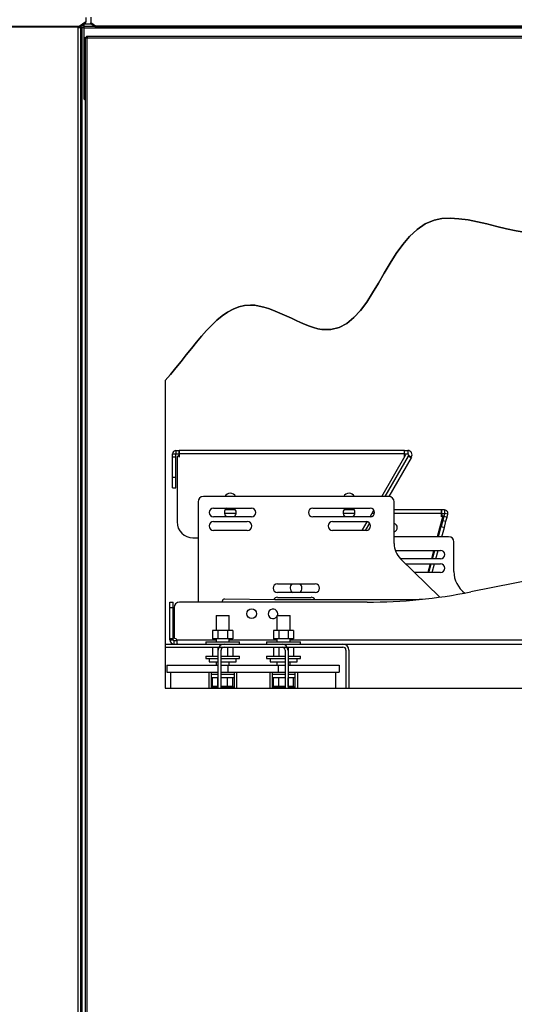
# Paper-space layout 'Layout1' of a CAD drawing. Units: inches. Extents: x 0 to 16.7, y -0.9 to 10.7.
# Drawn here: x 10.2 to 10.9, y 3.3 to 4.8 of the extents above; entities that cross this region are included whole.
import ezdxf
from ezdxf import colors
from ezdxf.entities.mleader import LeaderData, LeaderLine
from ezdxf.enums import TextEntityAlignment as Align
from ezdxf.lldxf.tags import DXFTag
from ezdxf.math import Vec2, Vec3

# ---------------------------------------------------------------- set-up
doc = ezdxf.new("R2010")
doc.units = ezdxf.units.IN
doc.header["$MEASUREMENT"] = 0
for name, color, linetype in [('0506F-2696_-_BLK', 7, 'Continuous'), ('0510F-3394_-_PAN', 7, 'Continuous'), ('0510F-3399_-_PAN', 7, 'Continuous'), ('0712F-5474_-_POS', 7, 'Continuous'), ('0712F-5480_-_PNL', 7, 'Continuous'), ('0719F-2605__TOP_', 7, 'Continuous'), ('0719F-2775_U_CHA', 7, 'Continuous'), ('0719F-3665_-_LIN', 7, 'Continuous'), ('0719F-3696_-_DEF', 7, 'Continuous'), ('0880P-0046_ISOLA', 7, 'Continuous'), ('A201014_GALV.PLE', 7, 'Continuous'), ('A201015_GALV.PLE', 7, 'Continuous'), ('Default', 7, 'Continuous'), ('FOAM_-_INSUL_DOO', 7, 'Continuous')]:
    doc.layers.add(name, color=color, linetype=linetype)
doc.styles.add('SEACAD_Arial', font='arial.ttf')
tags = doc.linetypes.add('CENTER2', pattern=[1.125, 0.75, -0.125, 0.125, -0.125]).pattern_tags.tags
tags[10:11] = [DXFTag(74, 4), DXFTag(75, 0), DXFTag(340, '0'), DXFTag(46, 0.0), DXFTag(50, 0.0), DXFTag(44, 0.0), DXFTag(45, 0.0)]
tags[8:9] = [DXFTag(74, 4), DXFTag(75, 0), DXFTag(340, '0'), DXFTag(46, 0.0), DXFTag(50, 0.0), DXFTag(44, 0.0), DXFTag(45, 0.0)]
tags[6:7] = [DXFTag(74, 4), DXFTag(75, 0), DXFTag(340, '0'), DXFTag(46, 0.0), DXFTag(50, 0.0), DXFTag(44, 0.0), DXFTag(45, 0.0)]
tags[4:5] = [DXFTag(74, 4), DXFTag(75, 0), DXFTag(340, '0'), DXFTag(46, 0.0), DXFTag(50, 0.0), DXFTag(44, 0.0), DXFTag(45, 0.0)]
doc.dimstyles.new('HORIZ', dxfattribs={"dimtxt": 0.12, "dimasz": 0.12, "dimexe": 0.06, "dimexo": 0.06, "dimgap": 0.06, "dimtad": 0, "dimtih": 1, "dimtoh": 1, "dimdec": 3, "dimlfac": 25, "dimzin": 4, "dimdsep": 46, "dimlunit": 5, "dimtxsty": 'SEACAD_Arial', "dimblk1": '_SE_FILLED', "dimblk2": '_SE_FILLED', "dimsah": 1, "dimcen": 0.06, "dimadec": 0, "dimazin": 0, "dimtfac": 1, "dimtdec": 0, "dimtofl": 0, "dimtmove": 0, "dimatfit": 3, "dimfxl": 1, "dimtolj": 1, "dimtzin": 4, "dimarcsym": 0})

# ---------------------------------------------------------------- blocks, each defined once
blk = doc.blocks.new('SE1')
at = {"layer": '0506F-2696_-_BLK', "color": 7, "linetype": 'Continuous'}
blk.add_line((10.3048, 4.788), (10.3118, 4.788), dxfattribs=at)
at = {"layer": '0510F-3394_-_PAN', "color": 7, "linetype": 'Continuous'}
for p, q in [((10.3216, 4.8023), (10.3216, 4.7941)), ((10.3288, 4.789), (10.3216, 4.7941)), ((10.3216, 4.7929), (10.3216, 4.7941)), ((10.3288, 4.7879), (10.3216, 4.7929)), ((11.7008, 4.789), (10.3288, 4.789)), ((10.3288, 4.7879), (10.3288, 4.789)), ((11.7008, 4.7879), (10.3288, 4.7879))]:
    blk.add_line(p, q, dxfattribs=at)
at = {"layer": '0510F-3399_-_PAN', "color": 7, "linetype": 'Continuous'}
for p, q in [((10.3143, 4.8021), (10.3143, 4.7958)), ((10.3043, 4.7888), (8.802, 4.7888)), ((10.3043, 4.7876), (8.802, 4.7876)), ((10.3143, 4.7958), (10.3043, 4.7888)), ((10.3143, 4.7947), (10.3043, 4.7876)), ((10.3043, 4.7876), (10.3043, 4.7888)), ((10.3143, 4.7947), (10.3143, 4.7958))]:
    blk.add_line(p, q, dxfattribs=at)
at = {"layer": '0712F-5474_-_POS', "color": 7, "linetype": 'Continuous'}
for p, q in [((10.3028, 4.7872), (10.3028, 4.7876)), ((10.3028, 4.7872), (10.3068, 4.7872)), ((10.3028, 2.7502), (10.3028, 4.7872)), ((10.3068, 4.7872), (10.3088, 4.7872)), ((10.3068, 3.148), (10.3068, 4.7872)), ((10.3088, 4.7872), (10.3118, 4.7872)), ((10.3088, 3.148), (10.3088, 4.7872))]:
    blk.add_line(p, q, dxfattribs=at)
at = {"layer": '0712F-5480_-_PNL', "color": 7, "linetype": 'Continuous'}
for p, q in [((10.3136, 4.7716), (10.3136, 4.7729)), ((10.3136, 4.7729), (10.3152, 4.7729)), ((10.3136, 3.148), (10.3136, 4.7716)), ((10.3164, 4.7716), (10.3136, 4.7716)), ((10.3152, 4.7745), (10.3164, 4.7745)), ((10.3152, 4.7745), (10.3152, 4.7729)), ((10.3152, 4.7729), (10.3164, 4.7729)), ((10.3152, 4.7716), (10.3152, 4.7729)), ((10.3164, 4.7745), (11.4822, 4.7745)), ((10.3164, 4.7745), (10.3164, 4.7716)), ((10.3164, 2.7677), (10.3164, 4.7716)), ((11.4822, 4.7716), (10.3164, 4.7716)), ((10.4318, 4.2641), (10.4318, 3.8087)), ((10.4318, 3.8087), (11.2637, 3.8087))]:
    blk.add_line(p, q, dxfattribs=at)
blk.add_open_spline([(11.2637, 4.5582), (11.1076, 4.675), (11.0755, 4.3899), (10.7704, 4.6024), (10.7326, 4.2673), (10.534, 4.4208), (10.4752, 4.3129), (10.4318, 4.2641)], degree=3, knots=[0, 0, 0, 0, 0.211274, 0.439252, 0.721031, 0.835821, 1, 1, 1, 1], dxfattribs=at)
at = {"layer": '0719F-2605__TOP_', "color": 7, "linetype": 'Continuous'}
blk.add_line((10.3089, 4.7909), (10.3118, 4.7909), dxfattribs=at)
at = {"layer": '0719F-2775_U_CHA', "color": 7, "linetype": 'Continuous'}
for p, q in [((10.4318, 3.8737), (10.605, 3.8737)), ((10.4318, 3.8693), (10.605, 3.8693)), ((10.519, 3.8737), (10.6952, 3.8737)), ((10.519, 3.8693), (10.6952, 3.8693)), ((10.5102, 3.8087), (10.5102, 3.865)), ((10.5146, 3.8087), (10.5146, 3.865)), ((10.6094, 3.865), (10.6094, 3.8087)), ((10.6138, 3.865), (10.6138, 3.8087)), ((10.6996, 3.865), (10.6996, 3.8087)), ((10.704, 3.865), (10.704, 3.8087))]:
    blk.add_line(p, q, dxfattribs=at)
for centre, radius, start, end in [((10.519, 3.865), 0.00872, 90, 180), ((10.519, 3.865), 0.00436, 90, 180), ((10.605, 3.865), 0.00872, 0, 90), ((10.605, 3.865), 0.00436, 0, 90), ((10.6952, 3.865), 0.00872, 0, 90), ((10.6952, 3.865), 0.00436, 0, 90)]:
    blk.add_arc(centre, radius, start, end, dxfattribs=at)
at = {"layer": '0719F-3665_-_LIN', "color": 7, "linetype": 'Continuous'}
blk.add_line((10.3093, 4.7912), (10.3118, 4.7912), dxfattribs=at)
at = {"layer": '0719F-3696_-_DEF', "color": 7, "linetype": 'Continuous'}
for p, q in [((10.3118, 4.7889), (10.3118, 4.7929)), ((10.3118, 4.7929), (10.3217, 4.7929)), ((10.3118, 4.7929), (10.3118, 4.7929)), ((10.3118, 4.7869), (10.3118, 4.7889)), ((10.3274, 4.7889), (10.3118, 4.7889)), ((10.3118, 4.7869), (11.4926, 4.7869)), ((10.3118, 4.6809), (10.3118, 4.7869)), ((10.3118, 4.6809), (10.3136, 4.679))]:
    blk.add_line(p, q, dxfattribs=at)
at = {"layer": '0880P-0046_ISOLA', "color": 7, "linetype": 'Continuous'}
for p, q in [((10.5071, 3.9162), (10.5267, 3.9162)), ((10.5071, 3.9162), (10.5071, 3.8941)), ((10.5267, 3.8941), (10.5267, 3.9162)), ((10.5973, 3.9162), (10.6169, 3.9162)), ((10.5973, 3.9162), (10.5973, 3.8941)), ((10.6169, 3.8941), (10.6169, 3.9162)), ((10.5099, 3.8941), (10.5019, 3.8941)), ((10.5019, 3.8941), (10.5019, 3.8817)), ((10.5099, 3.8817), (10.5019, 3.8817)), ((10.5071, 3.8817), (10.5071, 3.8774)), ((10.5239, 3.8941), (10.5099, 3.8941)), ((10.5099, 3.8941), (10.5099, 3.8817)), ((10.5239, 3.8817), (10.5099, 3.8817)), ((10.5319, 3.8941), (10.5239, 3.8941)), ((10.5239, 3.8941), (10.5239, 3.8817)), ((10.5319, 3.8817), (10.5239, 3.8817)), ((10.5267, 3.8774), (10.5267, 3.8817)), ((10.5319, 3.8941), (10.5319, 3.8817)), ((10.6001, 3.8941), (10.5921, 3.8941)), ((10.5921, 3.8941), (10.5921, 3.8817)), ((10.6001, 3.8817), (10.5921, 3.8817)), ((10.5973, 3.8817), (10.5973, 3.8774)), ((10.6141, 3.8941), (10.6001, 3.8941)), ((10.6001, 3.8941), (10.6001, 3.8817)), ((10.6141, 3.8817), (10.6001, 3.8817)), ((10.6221, 3.8941), (10.6141, 3.8941)), ((10.6141, 3.8941), (10.6141, 3.8817)), ((10.6221, 3.8817), (10.6141, 3.8817)), ((10.6169, 3.8774), (10.6169, 3.8817)), ((10.6221, 3.8941), (10.6221, 3.8817)), ((10.4919, 3.8774), (10.5419, 3.8774)), ((10.4919, 3.8774), (10.4919, 3.8737)), ((10.5019, 3.8693), (10.5019, 3.8562)), ((10.5099, 3.8693), (10.5099, 3.8562)), ((10.5239, 3.8693), (10.5239, 3.8562)), ((10.5319, 3.8693), (10.5319, 3.8562)), ((10.5419, 3.8737), (10.5419, 3.8774)), ((10.5821, 3.8774), (10.6321, 3.8774)), ((10.5821, 3.8774), (10.5821, 3.8737)), ((10.5921, 3.8693), (10.5921, 3.8562)), ((10.6001, 3.8693), (10.6001, 3.8562)), ((10.6141, 3.8693), (10.6141, 3.8562)), ((10.6221, 3.8693), (10.6221, 3.8562)), ((10.6321, 3.8737), (10.6321, 3.8774)), ((10.4919, 3.8562), (10.5099, 3.8562)), ((10.4919, 3.8562), (10.4919, 3.8524)), ((10.4919, 3.8524), (10.5102, 3.8524)), ((10.4969, 3.8524), (10.4969, 3.8474)), ((10.5146, 3.8562), (10.5419, 3.8562)), ((10.5146, 3.8524), (10.5419, 3.8524)), ((10.5369, 3.8474), (10.5369, 3.8524)), ((10.5419, 3.8524), (10.5419, 3.8562)), ((10.5821, 3.8562), (10.6094, 3.8562)), ((10.5821, 3.8562), (10.5821, 3.8524)), ((10.5821, 3.8524), (10.6094, 3.8524)), ((10.5871, 3.8524), (10.5871, 3.8474)), ((10.6138, 3.8524), (10.6321, 3.8524)), ((10.6141, 3.8562), (10.6321, 3.8562)), ((10.6271, 3.8474), (10.6271, 3.8524)), ((10.6321, 3.8524), (10.6321, 3.8562)), ((10.4344, 3.8424), (10.4344, 3.8324)), ((10.4344, 3.8424), (10.5102, 3.8424)), ((10.4969, 3.8474), (10.5102, 3.8474)), ((10.5071, 3.8474), (10.5071, 3.8424)), ((10.5146, 3.8474), (10.5369, 3.8474)), ((10.5146, 3.8424), (10.5994, 3.8424)), ((10.5246, 3.8424), (10.5246, 3.8324)), ((10.5246, 3.8424), (10.6094, 3.8424)), ((10.5267, 3.8424), (10.5267, 3.8474)), ((10.5871, 3.8474), (10.6094, 3.8474)), ((10.5973, 3.8474), (10.5973, 3.8424)), ((10.5994, 3.8424), (10.5994, 3.8324)), ((10.6138, 3.8474), (10.6271, 3.8474)), ((10.6138, 3.8424), (10.6896, 3.8424)), ((10.6169, 3.8424), (10.6169, 3.8474)), ((10.6896, 3.8424), (10.6896, 3.8324)), ((10.4344, 3.8324), (10.5102, 3.8324)), ((10.4398, 3.8324), (10.4398, 3.8087)), ((10.4964, 3.8324), (10.4964, 3.8087)), ((10.4999, 3.8324), (10.4999, 3.8087)), ((10.5102, 3.8287), (10.4999, 3.8287)), ((10.5099, 3.8237), (10.4999, 3.8237)), ((10.5019, 3.8112), (10.5019, 3.8237)), ((10.5099, 3.8112), (10.5099, 3.8237)), ((10.5146, 3.8324), (10.5994, 3.8324)), ((10.5339, 3.8287), (10.5146, 3.8287)), ((10.5339, 3.8237), (10.5146, 3.8237)), ((10.5239, 3.8112), (10.5239, 3.8237)), ((10.5246, 3.8324), (10.6094, 3.8324)), ((10.5319, 3.8112), (10.5319, 3.8237)), ((10.5339, 3.8324), (10.5339, 3.8087)), ((10.5374, 3.8324), (10.5374, 3.8087)), ((10.5866, 3.8324), (10.5866, 3.8087)), ((10.5901, 3.8324), (10.5901, 3.8087)), ((10.6094, 3.8287), (10.5901, 3.8287)), ((10.6094, 3.8237), (10.5901, 3.8237)), ((10.5921, 3.8112), (10.5921, 3.8237)), ((10.6001, 3.8112), (10.6001, 3.8237)), ((10.6138, 3.8324), (10.6896, 3.8324)), ((10.6241, 3.8287), (10.6138, 3.8287)), ((10.6241, 3.8237), (10.6141, 3.8237)), ((10.6141, 3.8112), (10.6141, 3.8237)), ((10.6221, 3.8112), (10.6221, 3.8237)), ((10.6241, 3.8324), (10.6241, 3.8087)), ((10.6276, 3.8324), (10.6276, 3.8087)), ((10.6842, 3.8324), (10.6842, 3.8087)), ((10.5102, 3.8099), (10.4999, 3.8099)), ((10.5099, 3.8112), (10.5019, 3.8112)), ((10.5071, 3.8112), (10.5071, 3.8099)), ((10.5102, 3.8112), (10.5099, 3.8112)), ((10.5239, 3.8112), (10.5146, 3.8112)), ((10.5339, 3.8099), (10.5146, 3.8099)), ((10.5319, 3.8112), (10.5239, 3.8112)), ((10.5267, 3.8099), (10.5267, 3.8112)), ((10.53, 3.8112), (10.53, 3.8099)), ((10.6094, 3.8099), (10.5901, 3.8099)), ((10.6001, 3.8112), (10.5921, 3.8112)), ((10.594, 3.8112), (10.594, 3.8099)), ((10.5973, 3.8112), (10.5973, 3.8099)), ((10.6094, 3.8112), (10.6001, 3.8112)), ((10.6141, 3.8112), (10.6138, 3.8112)), ((10.6241, 3.8099), (10.6138, 3.8099)), ((10.6221, 3.8112), (10.6141, 3.8112)), ((10.6169, 3.8099), (10.6169, 3.8112))]:
    blk.add_line(p, q, dxfattribs=at)
at = {"layer": 'A201014_GALV.PLE', "color": 7, "linetype": 'Continuous'}
for p, q in [((10.536, 4.0725), (10.5203, 4.0725)), ((10.7121, 4.0725), (10.6963, 4.0725)), ((10.8411, 4.0725), (10.7711, 4.0725)), ((10.8458, 4.0725), (10.8411, 4.0725)), ((10.8458, 4.0725), (10.8458, 4.0675)), ((10.5368, 4.0675), (10.5195, 4.0675)), ((10.7129, 4.0675), (10.6955, 4.0675)), ((10.742, 4.0675), (10.7384, 4.0675)), ((10.8411, 4.0675), (10.7711, 4.0675)), ((10.8432, 4.0637), (10.8349, 4.0329)), ((10.843, 4.057), (10.8406, 4.0479)), ((10.8411, 4.0675), (10.8458, 4.0675)), ((10.8447, 4.0632), (10.843, 4.057)), ((10.843, 4.057), (10.8478, 4.0557)), ((10.8459, 4.0675), (10.8447, 4.0632)), ((10.8447, 4.0632), (10.8495, 4.0619)), ((10.8454, 4.0466), (10.8478, 4.0557)), ((10.8506, 4.0663), (10.8459, 4.0675)), ((10.8478, 4.0557), (10.8495, 4.0619)), ((10.8495, 4.0619), (10.8506, 4.0663)), ((10.8366, 4.0329), (10.8406, 4.0479)), ((10.8391, 4.0483), (10.8406, 4.0479)), ((10.8406, 4.0479), (10.8454, 4.0466)), ((10.8417, 4.0329), (10.8454, 4.0466)), ((10.8517, 4.0329), (10.7711, 4.0329)), ((10.7727, 4.0127), (10.8399, 4.0127)), ((10.8295, 4.0127), (10.8261, 4.0001)), ((10.8278, 4.0001), (10.8312, 4.0127)), ((10.8329, 4.0001), (10.8363, 4.0127)), ((10.8596, 3.9813), (10.8596, 4.0251)), ((10.8399, 4.0001), (10.7807, 4.0001)), ((10.7883, 3.9927), (10.8399, 3.9927)), ((10.8242, 3.9927), (10.8208, 3.9801)), ((10.8224, 3.9801), (10.8258, 3.9927)), ((10.8275, 3.9801), (10.8309, 3.9927)), ((10.8399, 3.9801), (10.8012, 3.9801)), ((10.5198, 3.9409), (10.5943, 3.94)), ((10.5943, 3.94), (10.7925, 3.94)), ((10.5166, 3.936), (10.5166, 3.9377))]:
    blk.add_line(p, q, dxfattribs=at)
for centre, radius, start, end in [((10.8458, 4.0675), 0.00494, 345, 90), ((10.8458, 4.0676), 0.00472, 180.3, 235.5288), ((10.8458, 4.0675), 0.0000157, 345.0008, 89.9986), ((10.7694, 4.0464), 0.0063, 0, 74.4506), ((10.7694, 4.0464), 0.0063, 285.5494, 0), ((10.8517, 4.0251), 0.00787, 0, 90), ((10.8399, 4.0064), 0.0063, 270, 90), ((10.8399, 3.9864), 0.0063, 270, 90), ((10.8989, 3.9813), 0.0394, 180, 233.9903), ((10.5198, 3.9377), 0.00315, 89.3634, 179.3749), ((10.7925, 4.7274), 0.7874, 270, 271.5092)]:
    blk.add_arc(centre, radius, start, end, dxfattribs=at)
blk.add_ellipse((10.8411, 4.0675), major_axis=(0, 0.00494), ratio=0.000012, start_param=0, end_param=6.283185, dxfattribs=at)
at = {"layer": 'A201015_GALV.PLE', "color": 7, "linetype": 'Continuous'}
for p, q in [((10.4478, 4.1607), (10.4525, 4.1607)), ((10.4478, 4.1607), (10.4478, 4.1557)), ((10.7864, 4.1607), (10.4525, 4.1607)), ((10.7864, 4.1607), (10.7911, 4.1607)), ((10.7911, 4.1607), (10.7911, 4.1557)), ((10.4429, 4.1557), (10.4478, 4.1557)), ((10.4429, 4.1513), (10.4429, 4.1557)), ((10.4429, 4.1513), (10.4478, 4.1513)), ((10.4429, 4.1211), (10.4429, 4.1513)), ((10.4478, 4.1557), (10.4525, 4.1557)), ((10.4478, 4.1513), (10.4478, 4.1557)), ((10.4478, 4.1211), (10.4478, 4.1513)), ((10.4494, 4.1513), (10.4494, 4.055)), ((10.7864, 4.1557), (10.4525, 4.1557)), ((10.7527, 4.0923), (10.7875, 4.1527)), ((10.7918, 4.1521), (10.7572, 4.0923)), ((10.796, 4.1497), (10.7629, 4.0923)), ((10.7864, 4.1557), (10.7911, 4.1557)), ((10.7925, 4.1534), (10.7918, 4.1521)), ((10.796, 4.1497), (10.7918, 4.1521)), ((10.7967, 4.1509), (10.7925, 4.1534)), ((10.7967, 4.1509), (10.796, 4.1497)), ((10.4429, 4.1211), (10.4478, 4.1211)), ((10.4429, 4.1053), (10.4429, 4.1211)), ((10.4478, 4.1053), (10.4478, 4.1211)), ((10.4429, 4.1053), (10.4478, 4.1053)), ((10.4805, 4.0845), (10.4805, 3.936)), ((10.7632, 4.0923), (10.4884, 4.0923)), ((10.7711, 4.0228), (10.7711, 4.0845)), ((10.5035, 4.0753), (10.5595, 4.0753)), ((10.6504, 4.0753), (10.7356, 4.0753)), ((10.7353, 4.0623), (10.7411, 4.0723)), ((10.5595, 4.0623), (10.5035, 4.0623)), ((10.5035, 4.0553), (10.5535, 4.0553)), ((10.7356, 4.0623), (10.6504, 4.0623)), ((10.6796, 4.0553), (10.7296, 4.0553)), ((10.7243, 4.0432), (10.7312, 4.0551)), ((10.5535, 4.0423), (10.5035, 4.0423)), ((10.7296, 4.0423), (10.6796, 4.0423)), ((10.7345, 4.053), (10.7283, 4.0423)), ((10.473, 4.0313), (10.4805, 4.0313)), ((10.8389, 3.9434), (10.7806, 4.0003)), ((11.0906, 3.9921), (10.8844, 3.9511)), ((10.5981, 3.9631), (10.6541, 3.9631)), ((10.6541, 3.9502), (10.5981, 3.9502)), ((10.5981, 3.9431), (10.6481, 3.9431)), ((10.4386, 3.9281), (10.4386, 3.936)), ((10.4386, 3.936), (10.4435, 3.936)), ((10.4386, 3.8822), (10.4386, 3.9281)), ((10.4386, 3.9281), (10.4435, 3.9281)), ((10.4435, 3.9281), (10.4435, 3.936)), ((10.4435, 3.8822), (10.4435, 3.9281)), ((10.4451, 3.9281), (10.4451, 3.8825)), ((10.731, 3.936), (10.4529, 3.936)), ((10.4386, 3.8822), (10.4435, 3.8822)), ((10.4386, 3.8802), (10.4386, 3.8822)), ((10.4386, 3.8802), (10.4435, 3.8802)), ((10.4435, 3.8802), (10.4435, 3.8822)), ((10.4491, 3.8802), (10.5071, 3.8802)), ((10.5267, 3.8802), (10.5973, 3.8802)), ((10.6169, 3.8802), (10.9647, 3.8802)), ((10.4498, 3.8786), (10.4451, 3.8786)), ((10.4451, 3.8737), (10.4451, 3.8786)), ((10.6952, 3.8737), (10.964, 3.8737))]:
    blk.add_line(p, q, dxfattribs=at)
blk.add_circle((10.56, 3.9189), 0.00709, dxfattribs=at)
for centre, radius, start, end in [((10.4478, 4.1557), 0.00495, 90, 180), ((10.7911, 4.1542), 0.0065, 330, 90), ((10.4478, 4.1557), 0.0000205, 90.0006, 179.9989), ((10.4478, 4.1558), 0.00472, 289.4712, 359.61), ((10.7911, 4.1558), 0.00472, 180.39, 220.5288), ((10.7911, 4.1542), 0.00157, 329.9416, 90.0584), ((10.4884, 4.0845), 0.00787, 90, 180), ((10.5282, 4.0887), 0.00874, 24.8792, 155.1208), ((10.7042, 4.0887), 0.00874, 24.8792, 155.1208), ((10.7632, 4.0845), 0.00787, 0, 90), ((10.5035, 4.0688), 0.0065, 90, 270), ((10.5282, 4.0687), 0.00874, 130.5512, 226.6072), ((10.5282, 4.0687), 0.00874, 0, 49.4488), ((10.5595, 4.0688), 0.0065, 270, 90), ((10.6504, 4.0688), 0.0065, 90, 270), ((10.7042, 4.0687), 0.00874, 130.5512, 226.6072), ((10.7042, 4.0687), 0.00874, 0, 49.4488), ((10.7356, 4.0688), 0.0065, 270, 90), ((10.473, 4.055), 0.0236, 180, 270), ((10.5035, 4.0488), 0.0065, 90, 270), ((10.5282, 4.0687), 0.00874, 313.3928, 0), ((10.5535, 4.0488), 0.0065, 270, 90), ((10.6796, 4.0488), 0.0065, 90, 270), ((10.7042, 4.0687), 0.00874, 313.3928, 0), ((10.7296, 4.0488), 0.0065, 270, 90), ((10.7038, 4.055), 0.0236, 327.5606, 330), ((10.8026, 4.0228), 0.0315, 180, 225.718), ((10.5981, 3.9567), 0.0065, 90, 270), ((10.6257, 3.957), 0.00874, 135.2259, 231.46), ((10.6257, 3.957), 0.00874, 308.54, 0), ((10.6257, 3.957), 0.00874, 0, 44.7741), ((10.6541, 3.9567), 0.0065, 270, 90), ((10.5981, 3.9367), 0.0065, 90, 148.4434), ((10.6481, 3.9367), 0.0065, 31.3551, 90), ((10.731, 4.7234), 0.7874, 270, 281.2375), ((10.4529, 3.9281), 0.00787, 90, 180), ((10.5915, 3.9187), 0.00709, 0, 324.3355), ((10.5915, 3.9187), 0.00709, 339.5759, 0), ((10.4451, 3.8802), 0.0065, 180, 270), ((10.4451, 3.8802), 0.00158, 180.0556, 269.9444), ((10.4451, 3.8777), 0.00472, 31.574, 90), ((10.3545, 3.8667), 0.0956, 4.1767, 8.0983), ((10.3545, 3.8667), 0.0956, 7.1321, 8.0984)]:
    blk.add_arc(centre, radius, start, end, dxfattribs=at)
blk.add_ellipse((10.4525, 4.1557), major_axis=(0, 0.00495), ratio=0.00002, dxfattribs=at)
blk.add_ellipse((10.7864, 4.1557), major_axis=(0, -0.00495), ratio=0.00002, start_param=0, end_param=3.141593, dxfattribs=at)
at = {"layer": 'FOAM_-_INSUL_DOO', "color": 7, "linetype": 'Continuous'}
blk.add_open_spline([(10.4318, 4.2641), (10.4752, 4.3129), (10.534, 4.4208), (10.7326, 4.2673), (10.7704, 4.6024), (11.0755, 4.3899), (11.1076, 4.675), (11.2637, 4.5582)], degree=3, knots=[0, 0, 0, 0, 0.164179, 0.278969, 0.560748, 0.788726, 1, 1, 1, 1], dxfattribs=at)
blk = doc.blocks.new('DMBLK2')
at = {"layer": 'Default', "linetype": 'Continuous'}
for points in [[(7.359, 4.8186), (7.399, 4.8186), (7.379, 4.9386)], [(7.359, 2.6082), (7.379, 2.4882), (7.399, 2.6082)]]:
    blk.add_hatch(color=7, dxfattribs=at).paths.add_polyline_path(points)
at = {"layer": 'Default', "color": 7, "linetype": 'Continuous'}
for p, q in [((10.2584, 4.9386), (7.319, 4.9386)), ((7.379, 4.1166), (7.379, 4.9386)), ((7.379, 2.4882), (7.379, 3.9126)), ((8.7618, 2.4882), (7.319, 2.4882))]:
    blk.add_line(p, q, dxfattribs=at)
at = {"layer": 'Default', "color": 7, "linetype": 'Continuous', "style": 'SEACAD_Arial'}
blk.add_text('61 1/4', height=0.12, dxfattribs=at).set_placement((7.1442, 4.0746), align=Align.TOP_LEFT)
blk = doc.blocks.new('_SE_FILLED')
at = {"color": 0}
blk.add_line((0, 0), (-1, 0), dxfattribs=at)
blk.add_solid([(0, 0), (-1, -0.1665), (-1, 0.1665), (0, 0)], dxfattribs=at)
blk = doc.blocks.new('SE4')
at = {"layer": 'Default', "color": 7, "linetype": 'CENTER2'}
for p, q in [((11.2637, 3.8087), (11.2637, 4.5582)), ((10.4318, 4.2641), (10.4318, 3.8087)), ((10.4318, 3.8087), (11.2637, 3.8087))]:
    blk.add_line(p, q, dxfattribs=at)
blk.add_open_spline([(11.2637, 4.5582), (11.1076, 4.675), (11.0755, 4.3899), (10.7704, 4.6024), (10.7326, 4.2673), (10.534, 4.4208), (10.4752, 4.3129), (10.4318, 4.2641)], degree=3, knots=[0, 0, 0, 0, 0.211274, 0.439252, 0.721031, 0.835821, 1, 1, 1, 1], dxfattribs=at)

psp = doc.layouts.get("Layout1")

# ---------------------------------------------------------------- block references
at = {"layer": 'Default'}
for name in ['SE1', 'SE4']:
    psp.add_blockref(name, (0, 0), dxfattribs=at)

# ---------------------------------------------------------------- dimensions: what is measured, and where the dimension line sits
at = {"layer": 'Default', "color": 7, "linetype": 'Continuous'}
dim = psp.add_linear_dim(base=(10.318358, 4.014553), p1=(8.821794, 2.488229), p2=(10.318358, 4.938568), angle=90, text='\\A1;<>', dimstyle='HORIZ', dxfattribs=at)
dim.commit()
dim.dimension.update_dxf_attribs({"geometry": 'DMBLK2', "text_midpoint": (7.379008, 4.014553), "dimtype": 160})

# ---------------------------------------------------------------- leaders
ml = psp.add_multileader_mtext('Standard', dxfattribs=at)
ml.set_content('{\\pxsm0.9;\\fArial|b0||i0||c0|p34;\\W1.;OPTIONAL GAS\\PFURNACE/ELECTRIC HEAT\\P}', color=256)
ml.set_leader_properties()
ml.build(insert=Vec2(0, 0))
ml.multileader.update_dxf_attribs({"dogleg_length": 0.24734, "arrow_head_size": 0.12})
ctx = ml.context
ctx.base_point, ctx.char_height, ctx.arrow_head_size, ctx.landing_gap_size = Vec3(9.717963, 5.463259), 0.12, 0.12, 0.042
notes = []
notes.append((ctx, [(0, (1, 1, 0), (9.470623, 5.463259), (1, 0), 0.24734, [(0, [(9.428623, 3.380709)], 0, [])])]))
ctx.mtext.insert = Vec3(9.759963, 5.524279)
for ctx, leaders in notes:
    for number, flags, end, landing, length, lines in leaders:
        leader = LeaderData()
        leader.index, (leader.has_last_leader_line, leader.has_dogleg_vector, leader.attachment_direction) = number, flags
        leader.last_leader_point, leader.dogleg_vector, leader.dogleg_length = Vec3(end), Vec3(landing), length
        for number, points, colour, breaks in lines:
            line = LeaderLine()
            line.index, line.vertices, line.color, line.breaks = number, Vec3.list(points), colors.encode_raw_color(colour), breaks
            leader.lines.append(line)
        ctx.leaders.append(leader)

doc.saveas('drawing.dxf')
